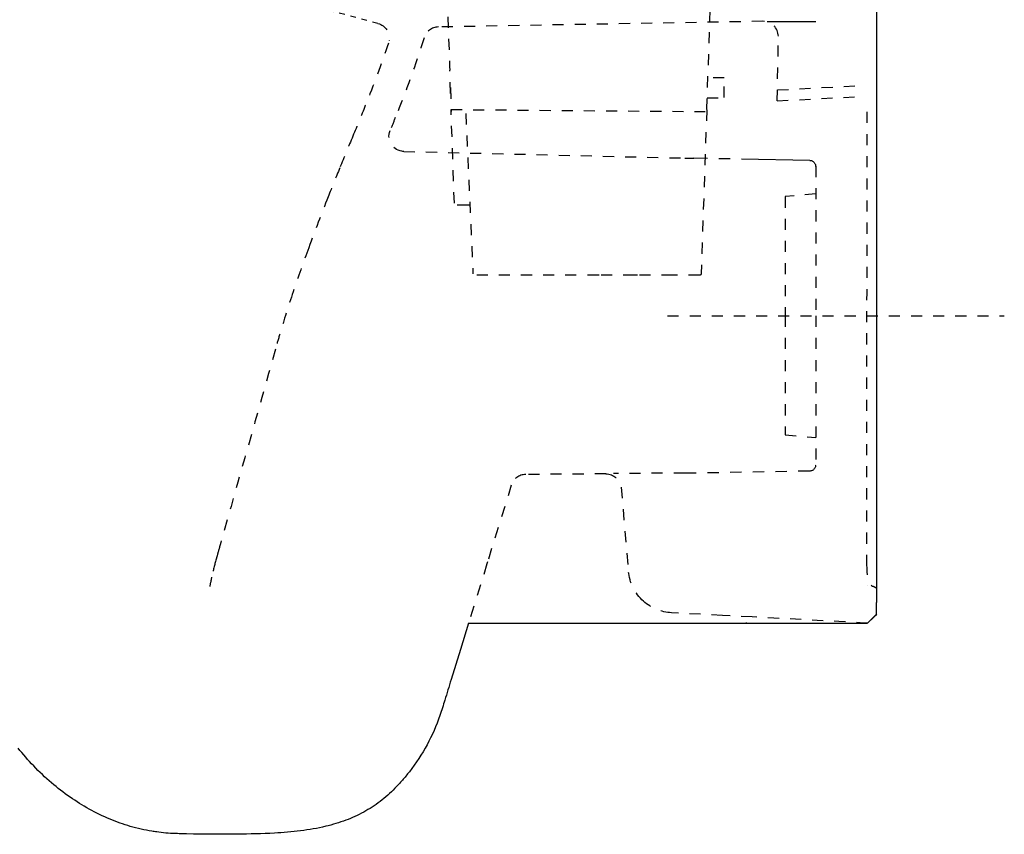
# Model space of a CAD drawing. Units: inches. Extents: x -1112 to 294, y -1496 to 353.
# Drawn here: x -760 to -437, y -1496 to -1229 of the extents above; entities that cross this region are included whole.
import ezdxf

# ---------------------------------------------------------------- set-up
doc = ezdxf.new("R2010")
doc.units = ezdxf.units.IN
doc.header["$MEASUREMENT"] = 0
for name, pattern in [('AI-Linetype-1', [7.098233, 3.549117, -3.549117]), ('AI-Linetype-100', [7.270862, 3.635375, -3.635487]), ('AI-Linetype-101', [0.791864, 0.395932, -0.395932]), ('AI-Linetype-102', [7.270862, 3.635375, -3.635487]), ('AI-Linetype-103', [7.270862, 3.635375, -3.635487]), ('AI-Linetype-104', [6.567871, 3.283936, -3.283936]), ('AI-Linetype-119', [7.270862, 3.635375, -3.635487]), ('AI-Linetype-12', [34.581322, 23.054272, -3.84235, 3.84235, -3.84235]), ('AI-Linetype-120', [7.270862, 3.635375, -3.635487]), ('AI-Linetype-121', [0.682571, 0.341285, -0.341285]), ('AI-Linetype-122', [7.270862, 3.635375, -3.635487]), ('AI-Linetype-125', [7.270862, 3.635375, -3.635487]), ('AI-Linetype-126', [7.270862, 3.635375, -3.635487]), ('AI-Linetype-127', [7.270862, 3.635375, -3.635487]), ('AI-Linetype-128', [7.270862, 3.635375, -3.635487]), ('AI-Linetype-129', [7.270862, 3.635375, -3.635487]), ('AI-Linetype-130', [7.270862, 3.635375, -3.635487]), ('AI-Linetype-131', [7.270862, 3.635375, -3.635487]), ('AI-Linetype-132', [7.270862, 3.635375, -3.635487]), ('AI-Linetype-133', [7.270862, 3.635375, -3.635487]), ('AI-Linetype-134', [7.270862, 3.635375, -3.635487]), ('AI-Linetype-136', [7.270862, 3.635375, -3.635487]), ('AI-Linetype-137', [7.270862, 3.635375, -3.635487]), ('AI-Linetype-138', [7.270862, 3.635375, -3.635487]), ('AI-Linetype-139', [7.270862, 3.635375, -3.635487]), ('AI-Linetype-143', [7.270862, 3.635375, -3.635487]), ('AI-Linetype-144', [7.270862, 3.635375, -3.635487]), ('AI-Linetype-145', [7.270862, 3.635375, -3.635487]), ('AI-Linetype-146', [7.270862, 3.635375, -3.635487]), ('AI-Linetype-147', [7.270862, 3.635375, -3.635487]), ('AI-Linetype-149', [7.270862, 3.635375, -3.635487]), ('AI-Linetype-150', [7.270862, 3.635375, -3.635487]), ('AI-Linetype-151', [7.270862, 3.635375, -3.635487]), ('AI-Linetype-152', [7.270862, 3.635375, -3.635487]), ('AI-Linetype-153', [7.270862, 3.635375, -3.635487]), ('AI-Linetype-154', [7.270862, 3.635375, -3.635487]), ('AI-Linetype-155', [7.270862, 3.635375, -3.635487]), ('AI-Linetype-16', [3.759003, 1.879501, -1.879501]), ('AI-Linetype-201', [7.270862, 3.635375, -3.635487]), ('AI-Linetype-3', [7.460306, 3.730153, -3.730153]), ('AI-Linetype-4', [33.571542, 22.381083, -3.730153, 3.730153, -3.730153]), ('AI-Linetype-43', [7.270862, 3.635375, -3.635487]), ('AI-Linetype-48', [7.270862, 3.635375, -3.635487]), ('AI-Linetype-49', [7.270862, 3.635375, -3.635487]), ('AI-Linetype-5', [7.270862, 3.635375, -3.635487]), ('AI-Linetype-50', [7.270862, 3.635375, -3.635487]), ('AI-Linetype-51', [7.270862, 3.635375, -3.635487]), ('AI-Linetype-52', [7.270862, 3.635375, -3.635487]), ('AI-Linetype-53', [7.270862, 3.635375, -3.635487]), ('AI-Linetype-54', [7.270862, 3.635375, -3.635487]), ('AI-Linetype-57', [7.270862, 3.635375, -3.635487]), ('AI-Linetype-58', [7.270862, 3.635375, -3.635487]), ('AI-Linetype-60', [7.270862, 3.635375, -3.635487]), ('AI-Linetype-61', [7.270862, 3.635375, -3.635487]), ('AI-Linetype-62', [7.270862, 3.635375, -3.635487]), ('AI-Linetype-63', [7.270862, 3.635375, -3.635487]), ('AI-Linetype-67', [7.270862, 3.635375, -3.635487]), ('AI-Linetype-70', [7.270862, 3.635375, -3.635487]), ('AI-Linetype-71', [7.270862, 3.635375, -3.635487]), ('AI-Linetype-72', [7.270862, 3.635375, -3.635487]), ('AI-Linetype-73', [7.270862, 3.635375, -3.635487]), ('AI-Linetype-74', [7.270862, 3.635375, -3.635487]), ('AI-Linetype-81', [7.270862, 3.635375, -3.635487]), ('AI-Linetype-82', [7.270862, 3.635375, -3.635487]), ('AI-Linetype-83', [7.270862, 3.635375, -3.635487]), ('AI-Linetype-88', [7.270862, 3.635375, -3.635487]), ('AI-Linetype-89', [7.270862, 3.635375, -3.635487]), ('AI-Linetype-90', [7.270862, 3.635375, -3.635487]), ('AI-Linetype-91', [7.270862, 3.635375, -3.635487]), ('AI-Linetype-92', [7.270862, 3.635375, -3.635487]), ('AI-Linetype-93', [7.270862, 3.635375, -3.635487]), ('AI-Linetype-94', [7.270862, 3.635375, -3.635487]), ('AI-Linetype-95', [7.270862, 3.635375, -3.635487]), ('AI-Linetype-96', [7.270862, 3.635375, -3.635487]), ('AI-Linetype-97', [7.270862, 3.635375, -3.635487]), ('AI-Linetype-99', [7.270862, 3.635375, -3.635487])]:
    doc.linetypes.add(name, pattern=pattern)

msp = doc.modelspace()

# ---------------------------------------------------------------- linework, layer by layer
at = {"color": 250, "lineweight": 25, "true_color": 0x1c1c1b}
for p, q in [((-478.47, -1139.97), (-478.47, -1420.26)), ((-478.47, -1243.63), (-478.47, -1243.58)), ((-478.47, -1244.43), (-478.47, -1245.52)), ((-478.47, -1424.1), (-478.47, -1420.26)), ((-478.47, -1422.89), (-478.47, -1422.84)), ((-519.34, -1425.03), (-519.35, -1425.03)), ((-481.49, -1427.02), (-479.41, -1425.04)), ((-478.47, -1424.1), (-481.47, -1427.1)), ((-480.14, -1425.75), (-480.06, -1425.68)), ((-478.47, -1424.17), (-479.95, -1425.58)), ((-479.8, -1425.43), (-478.47, -1424.18)), ((-479.35, -1424.98), (-479.18, -1424.82)), ((-479.13, -1424.77), (-478.5, -1424.17)), ((-478.5, -1423.11), (-478.47, -1423.11)), ((-612.48, -1427.1), (-615.14, -1435.68)), ((-612.48, -1427.1), (-481.56, -1427.1)), ((-524.12, -1427.1), (-523.1, -1427.1)), ((-615.14, -1435.68), (-618.21, -1445.6))]:
    msp.add_line(p, q, dxfattribs=at)
at = {"color": 6, "linetype": 'AI-Linetype-147', "lineweight": 25, "true_color": 0xff00ff}
msp.add_line((-620.05, -1206.11), (-618.71, -1244.27), dxfattribs=at)
at = {"color": 6, "linetype": 'AI-Linetype-133', "lineweight": 25, "true_color": 0xff00ff}
msp.add_line((-534.24, -1258.38), (-532.54, -1210.53), dxfattribs=at)
at = {"color": 6, "linetype": 'AI-Linetype-16', "lineweight": 25, "true_color": 0xff00ff}
msp.add_line((-642.23, -1230.15), (-657.76, -1225.98), dxfattribs=at)
at = {"color": 6, "linetype": 'AI-Linetype-70', "lineweight": 25, "true_color": 0xff00ff}
msp.add_line((-515.82, -1229.42), (-622.41, -1231.28), dxfattribs=at)
at = {"color": 6, "linetype": 'AI-Linetype-12', "lineweight": 25, "true_color": 0xff00ff}
msp.add_line((-498.47, -1229.6), (-514.41, -1229.6), dxfattribs=at)
at = {"color": 6, "linetype": 'AI-Linetype-58', "lineweight": 25, "true_color": 0xff00ff}
msp.add_line((-511.1, -1255.53), (-510.73, -1234.33), dxfattribs=at)
at = {"color": 6, "linetype": 'AI-Linetype-145', "lineweight": 25, "true_color": 0xff00ff}
msp.add_line((-618.71, -1244.27), (-618.67, -1245.47), dxfattribs=at)
at = {"color": 6, "linetype": 'AI-Linetype-134', "lineweight": 25, "true_color": 0xff00ff}
msp.add_line((-618.41, -1253.07), (-618.67, -1245.47), dxfattribs=at)
at = {"color": 6, "linetype": 'AI-Linetype-146', "lineweight": 25, "true_color": 0xff00ff}
msp.add_line((-618.67, -1245.47), (-618.66, -1245.47), dxfattribs=at)
at = {"color": 6, "linetype": 'AI-Linetype-144', "lineweight": 25, "true_color": 0xff00ff}
msp.add_line((-528.54, -1247.99), (-533.88, -1247.9), dxfattribs=at)
at = {"color": 6, "linetype": 'AI-Linetype-149', "lineweight": 25, "true_color": 0xff00ff}
msp.add_line((-528.54, -1254.49), (-528.54, -1247.99), dxfattribs=at)
at = {"color": 6, "linetype": 'AI-Linetype-155', "lineweight": 25, "true_color": 0xff00ff}
msp.add_line((-618.46, -1251.2), (-618.19, -1259), dxfattribs=at)
at = {"color": 6, "linetype": 'AI-Linetype-100', "lineweight": 25, "true_color": 0xff00ff}
msp.add_line((-511.04, -1251.96), (-483.21, -1250.51), dxfattribs=at)
at = {"color": 6, "linetype": 'AI-Linetype-139', "lineweight": 25, "true_color": 0xff00ff}
msp.add_line((-618.4, -1253.07), (-618.41, -1253.07), dxfattribs=at)
at = {"color": 6, "linetype": 'AI-Linetype-143', "lineweight": 25, "true_color": 0xff00ff}
msp.add_line((-534.11, -1254.59), (-528.54, -1254.49), dxfattribs=at)
at = {"color": 6, "linetype": 'AI-Linetype-99', "lineweight": 25, "true_color": 0xff00ff}
msp.add_line((-511.1, -1255.53), (-483.25, -1254.08), dxfattribs=at)
at = {"color": 6, "linetype": 'AI-Linetype-154', "lineweight": 25, "true_color": 0xff00ff}
msp.add_line((-617.14, -1289.19), (-618.22, -1258.38), dxfattribs=at)
at = {"color": 6, "linetype": 'AI-Linetype-132', "lineweight": 25, "true_color": 0xff00ff}
msp.add_line((-618.22, -1258.39), (-534.76, -1259.06), dxfattribs=at)
at = {"color": 6, "linetype": 'AI-Linetype-129', "lineweight": 25, "true_color": 0xff00ff}
msp.add_line((-613.42, -1259.66), (-611.05, -1312.35), dxfattribs=at)
at = {"color": 6, "linetype": 'AI-Linetype-127', "lineweight": 25, "true_color": 0xff00ff}
msp.add_line((-534.26, -1258.5), (-536.11, -1312.34), dxfattribs=at)
at = {"color": 6, "linetype": 'AI-Linetype-89', "lineweight": 25, "true_color": 0xff00ff}
msp.add_line((-633.75, -1272.15), (-541.46, -1274.33), dxfattribs=at)
at = {"color": 6, "linetype": 'AI-Linetype-4', "lineweight": 25, "true_color": 0xff00ff}
msp.add_line((-500.44, -1275.07), (-538.46, -1274.4), dxfattribs=at)
at = {"color": 6, "linetype": 'AI-Linetype-1', "lineweight": 25, "true_color": 0xff00ff}
msp.add_line((-498.47, -1286.1), (-508.47, -1286.98), dxfattribs=at)
at = {"color": 6, "linetype": 'AI-Linetype-153', "lineweight": 25, "true_color": 0xff00ff}
msp.add_line((-616.21, -1289.68), (-614.99, -1289.68), dxfattribs=at)
at = {"color": 6, "linetype": 'AI-Linetype-122', "lineweight": 25, "true_color": 0xff00ff}
msp.add_line((-614.99, -1289.68), (-614.99, -1289.68), dxfattribs=at)
at = {"color": 6, "linetype": 'AI-Linetype-152', "lineweight": 25, "true_color": 0xff00ff}
msp.add_line((-614.99, -1289.68), (-614.4, -1289.68), dxfattribs=at)
at = {"color": 6, "linetype": 'AI-Linetype-121', "lineweight": 25, "true_color": 0xff00ff}
msp.add_line((-614.4, -1289.68), (-614.39, -1289.68), dxfattribs=at)
at = {"color": 6, "linetype": 'AI-Linetype-151', "lineweight": 25, "true_color": 0xff00ff}
msp.add_line((-614.39, -1289.68), (-613.82, -1289.68), dxfattribs=at)
at = {"color": 6, "linetype": 'AI-Linetype-120', "lineweight": 25, "true_color": 0xff00ff}
msp.add_line((-613.82, -1289.68), (-612.68, -1289.68), dxfattribs=at)
at = {"color": 6, "linetype": 'AI-Linetype-150', "lineweight": 25, "true_color": 0xff00ff}
msp.add_line((-612.68, -1289.68), (-612.07, -1289.68), dxfattribs=at)
at = {"color": 6, "linetype": 'AI-Linetype-128', "lineweight": 25, "true_color": 0xff00ff}
msp.add_line((-569.83, -1312.82), (-610.55, -1312.82), dxfattribs=at)
at = {"color": 6, "linetype": 'AI-Linetype-136', "lineweight": 25, "true_color": 0xff00ff}
msp.add_line((-569.63, -1312.83), (-569.83, -1312.83), dxfattribs=at)
at = {"color": 6, "linetype": 'AI-Linetype-130', "lineweight": 25, "true_color": 0xff00ff}
msp.add_line((-558.04, -1312.83), (-569.63, -1312.83), dxfattribs=at)
at = {"color": 6, "linetype": 'AI-Linetype-137', "lineweight": 25, "true_color": 0xff00ff}
msp.add_line((-557.04, -1312.83), (-558.04, -1312.83), dxfattribs=at)
at = {"color": 6, "linetype": 'AI-Linetype-131', "lineweight": 25, "true_color": 0xff00ff}
msp.add_line((-545.45, -1312.83), (-557.04, -1312.83), dxfattribs=at)
at = {"color": 6, "linetype": 'AI-Linetype-138', "lineweight": 25, "true_color": 0xff00ff}
msp.add_line((-545.25, -1312.83), (-545.45, -1312.83), dxfattribs=at)
at = {"color": 6, "linetype": 'AI-Linetype-125', "lineweight": 25, "true_color": 0xff00ff}
msp.add_line((-536.61, -1312.82), (-545.25, -1312.82), dxfattribs=at)
at = {"color": 4, "linetype": 'AI-Linetype-201', "lineweight": 25, "true_color": 0x00ffff}
msp.add_line((-547.13, -1326.1), (-436.52, -1326.1), dxfattribs=at)
at = {"color": 6, "linetype": 'AI-Linetype-49', "lineweight": 25, "true_color": 0xff00ff}
msp.add_line((-508.47, -1326.1), (-508.47, -1365.23), dxfattribs=at)
at = {"color": 6, "linetype": 'AI-Linetype-57', "lineweight": 25, "true_color": 0xff00ff}
msp.add_line((-498.47, -1326.1), (-498.47, -1375.13), dxfattribs=at)
at = {"color": 6, "linetype": 'AI-Linetype-50', "lineweight": 25, "true_color": 0xff00ff}
msp.add_line((-508.47, -1365.23), (-498.47, -1366.1), dxfattribs=at)
at = {"color": 6, "linetype": 'AI-Linetype-3', "lineweight": 25, "true_color": 0xff00ff}
msp.add_line((-500.44, -1377.13), (-538.46, -1377.8), dxfattribs=at)
at = {"color": 6, "linetype": 'AI-Linetype-95', "lineweight": 25, "true_color": 0xff00ff}
msp.add_line((-567.39, -1378.03), (-593.71, -1378.23), dxfattribs=at)
at = {"color": 6, "linetype": 'AI-Linetype-96', "lineweight": 25, "true_color": 0xff00ff}
msp.add_line((-541.46, -1377.82), (-564.89, -1377.88), dxfattribs=at)
at = {"color": 6, "linetype": 'AI-Linetype-74', "lineweight": 25, "true_color": 0xff00ff}
msp.add_line((-598.45, -1381.75), (-606.25, -1406.95), dxfattribs=at)
at = {"color": 6, "linetype": 'AI-Linetype-93', "lineweight": 25, "true_color": 0xff00ff}
msp.add_line((-562.39, -1382.39), (-559.97, -1409.97), dxfattribs=at)
at = {"color": 6, "linetype": 'AI-Linetype-54', "lineweight": 25, "true_color": 0xff00ff}
msp.add_line((-606.44, -1407.57), (-612.48, -1427.1), dxfattribs=at)
at = {"color": 6, "linetype": 'AI-Linetype-61', "lineweight": 25, "true_color": 0xff00ff}
msp.add_line((-606.25, -1406.95), (-606.44, -1407.57), dxfattribs=at)
at = {"color": 250, "linetype": 'AI-Linetype-101', "lineweight": 25, "true_color": 0x1c1c1b}
msp.add_line((-481.61, -1414.85), (-481.61, -1414.85), dxfattribs=at)
at = {"color": 6, "linetype": 'AI-Linetype-73', "lineweight": 25, "true_color": 0xff00ff}
msp.add_line((-529.05, -1424.52), (-545.81, -1423.64), dxfattribs=at)
at = {"color": 6, "linetype": 'AI-Linetype-72', "lineweight": 25, "true_color": 0xff00ff}
msp.add_line((-519.29, -1425.03), (-529.05, -1424.52), dxfattribs=at)
at = {"color": 6, "linetype": 'AI-Linetype-53', "lineweight": 25, "true_color": 0xff00ff}
msp.add_open_spline([(-642.23, -1230.15), (-639.74, -1230.81), (-638.17, -1233.26), (-638.59, -1235.8)], degree=3, dxfattribs=at)
at = {"color": 6, "linetype": 'AI-Linetype-81', "lineweight": 25, "true_color": 0xff00ff}
msp.add_open_spline([(-622.41, -1231.28), (-624.56, -1231.32), (-626.45, -1232.73), (-627.09, -1234.78)], degree=3, dxfattribs=at)
at = {"color": 6, "linetype": 'AI-Linetype-67', "lineweight": 25, "true_color": 0xff00ff}
msp.add_open_spline([(-510.73, -1234.33), (-510.78, -1231.57), (-513.06, -1229.37), (-515.82, -1229.42)], degree=3, dxfattribs=at)
at = {"color": 6, "linetype": 'AI-Linetype-82', "lineweight": 25, "true_color": 0xff00ff}
msp.add_open_spline([(-627.1, -1234.81), (-629.83, -1243.72), (-633.08, -1252.41), (-636.55, -1261.05)], degree=3, dxfattribs=at)
at = {"color": 6, "linetype": 'AI-Linetype-43', "lineweight": 25, "true_color": 0xff00ff}
msp.add_open_spline([(-638.78, -1236.54), (-641.07, -1243.49), (-643.66, -1250.32), (-646.39, -1257.1)], degree=3, dxfattribs=at)
at = {"color": 6, "linetype": 'AI-Linetype-51', "lineweight": 25, "true_color": 0xff00ff}
msp.add_open_spline([(-646.39, -1257.1), (-647.73, -1260.44), (-649.1, -1263.78), (-650.48, -1267.1)], degree=3, dxfattribs=at)
at = {"color": 6, "linetype": 'AI-Linetype-88', "lineweight": 25, "true_color": 0xff00ff}
msp.add_open_spline([(-636.55, -1261.05), (-637.11, -1262.46), (-637.68, -1263.86), (-638.26, -1265.26)], degree=3, dxfattribs=at)
at = {"color": 6, "linetype": 'AI-Linetype-119', "lineweight": 25, "true_color": 0xff00ff}
for points in [[(-481.62, -1259.17), (-481.62, -1259.17), (-481.91, -1404.33), (-481.76, -1407.57)], [(-481.76, -1407.57), (-481.62, -1410.82), (-481.7, -1413.4), (-479.85, -1414.95)]]:
    msp.add_open_spline(points, degree=3, dxfattribs=at)
at = {"color": 6, "linetype": 'AI-Linetype-103', "lineweight": 25, "true_color": 0xff00ff}
for points in [[(-650.49, -1267.1), (-651.92, -1270.57), (-653.35, -1274.04), (-654.77, -1277.51)], [(-654.77, -1277.51), (-656.06, -1280.69), (-657.34, -1283.88), (-658.6, -1287.07)], [(-658.6, -1287.07), (-660.79, -1292.6), (-662.93, -1298.16), (-664.99, -1303.75)], [(-664.99, -1303.75), (-666.76, -1308.57), (-668.48, -1313.42), (-670.11, -1318.3)], [(-670.11, -1318.3), (-671.64, -1322.88), (-673.1, -1327.48), (-674.47, -1332.11)]]:
    msp.add_open_spline(points, degree=3, dxfattribs=at)
at = {"color": 6, "linetype": 'AI-Linetype-97', "lineweight": 25, "true_color": 0xff00ff}
msp.add_open_spline([(-633.75, -1272.15), (-637.24, -1272.07), (-639.57, -1268.53), (-638.27, -1265.29)], degree=3, dxfattribs=at)
at = {"color": 6, "linetype": 'AI-Linetype-94', "lineweight": 25, "true_color": 0xff00ff}
msp.add_open_spline([(-541.46, -1274.33), (-540.46, -1274.36), (-539.46, -1274.38), (-538.46, -1274.4)], degree=3, dxfattribs=at)
at = {"color": 6, "linetype": 'AI-Linetype-63', "lineweight": 25, "true_color": 0xff00ff}
msp.add_open_spline([(-500.44, -1275.07), (-499.35, -1275.09), (-498.47, -1275.98), (-498.47, -1277.07)], degree=3, dxfattribs=at)
at = {"color": 6, "linetype": 'AI-Linetype-62', "lineweight": 25, "true_color": 0xff00ff}
msp.add_open_spline([(-498.47, -1277.07), (-498.47, -1276.81), (-498.47, -1277.33), (-498.47, -1277.46), (-498.47, -1277.85), (-498.47, -1278.23), (-498.47, -1278.62), (-498.47, -1280.15), (-498.47, -1281.67), (-498.47, -1283.19), (-498.47, -1285.24), (-498.47, -1287.28), (-498.47, -1289.32), (-498.47, -1293.41), (-498.47, -1297.5), (-498.47, -1301.58), (-498.47, -1309.76), (-498.47, -1317.93), (-498.47, -1326.1)], degree=3, knots=[0, 0, 0, 0, 1, 1, 1, 2, 2, 2, 3, 3, 3, 4, 4, 4, 5, 5, 5, 6, 6, 6, 6], dxfattribs=at)
at = {"color": 6, "linetype": 'AI-Linetype-48', "lineweight": 25, "true_color": 0xff00ff}
msp.add_open_spline([(-508.47, -1286.98), (-508.47, -1300.02), (-508.47, -1313.06), (-508.47, -1326.1)], degree=3, dxfattribs=at)
at = {"color": 6, "linetype": 'AI-Linetype-126', "lineweight": 25, "true_color": 0xff00ff}
msp.add_open_spline([(-536.11, -1312.34), (-536.12, -1312.61), (-536.34, -1312.82), (-536.61, -1312.82)], degree=3, dxfattribs=at)
at = {"color": 6, "linetype": 'AI-Linetype-104', "lineweight": 25, "true_color": 0xff00ff}
msp.add_open_spline([(-674.47, -1332.11), (-674.97, -1333.77), (-675.45, -1335.43), (-675.92, -1337.1)], degree=3, dxfattribs=at)
at = {"color": 6, "linetype": 'AI-Linetype-52', "lineweight": 25, "true_color": 0xff00ff}
for points in [[(-675.92, -1337.1), (-681.9, -1358.27), (-687.88, -1379.43), (-693.86, -1400.6)], [(-694.4, -1402.53), (-694.63, -1403.33), (-694.86, -1404.14), (-695.08, -1404.94)], [(-693.86, -1400.6), (-694.04, -1401.24), (-694.22, -1401.88), (-694.4, -1402.53)], [(-695.5, -1406.42), (-696, -1408.25), (-696.45, -1410.1), (-696.86, -1411.95)], [(-695.08, -1404.94), (-695.22, -1405.43), (-695.36, -1405.92), (-695.5, -1406.42)], [(-696.86, -1411.95), (-697.08, -1412.97), (-697.29, -1413.99), (-697.49, -1415.02)]]:
    msp.add_open_spline(points, degree=3, dxfattribs=at)
at = {"color": 6, "linetype": 'AI-Linetype-60', "lineweight": 25, "true_color": 0xff00ff}
msp.add_open_spline([(-498.47, -1375.13), (-498.47, -1376.23), (-499.35, -1377.12), (-500.44, -1377.13)], degree=3, dxfattribs=at)
at = {"color": 6, "linetype": 'AI-Linetype-91', "lineweight": 25, "true_color": 0xff00ff}
msp.add_open_spline([(-593.71, -1378.23), (-595.89, -1378.25), (-597.8, -1379.67), (-598.45, -1381.75)], degree=3, dxfattribs=at)
at = {"color": 6, "linetype": 'AI-Linetype-92', "lineweight": 25, "true_color": 0xff00ff}
msp.add_open_spline([(-567.39, -1378.03), (-564.86, -1378.01), (-562.71, -1379.88), (-562.39, -1382.39)], degree=3, dxfattribs=at)
at = {"color": 6, "linetype": 'AI-Linetype-90', "lineweight": 25, "true_color": 0xff00ff}
msp.add_open_spline([(-538.46, -1377.8), (-539.46, -1377.81), (-540.46, -1377.82), (-541.46, -1377.82)], degree=3, dxfattribs=at)
at = {"color": 6, "linetype": 'AI-Linetype-5', "lineweight": 25, "true_color": 0xff00ff}
msp.add_open_spline([(-555.02, -1419.85), (-557.86, -1417.31), (-559.63, -1413.79), (-559.97, -1409.99)], degree=3, dxfattribs=at)
at = {"color": 6, "linetype": 'AI-Linetype-102', "lineweight": 25, "true_color": 0xff00ff}
msp.add_open_spline([(-478.48, -1415.64), (-478.55, -1415.34), (-479.65, -1414.99), (-479.85, -1414.95)], degree=3, dxfattribs=at)
at = {"color": 6, "linetype": 'AI-Linetype-83', "lineweight": 25, "true_color": 0xff00ff}
msp.add_open_spline([(-545.81, -1423.64), (-549.22, -1423.47), (-552.47, -1422.13), (-555.02, -1419.85)], degree=3, dxfattribs=at)
at = {"color": 6, "linetype": 'AI-Linetype-71', "lineweight": 25, "true_color": 0xff00ff}
msp.add_open_spline([(-481.47, -1427.02), (-494.01, -1426.36), (-506.8, -1425.69), (-519.34, -1425.03)], degree=3, dxfattribs=at)
at = {"color": 250, "lineweight": 25, "true_color": 0x1c1c1b}
for points in [[(-481.47, -1427.02), (-480.98, -1426.56), (-480.5, -1426.1), (-480.01, -1425.63)], [(-480.01, -1425.63), (-480.5, -1426.11), (-480.98, -1426.58), (-481.47, -1427.06)], [(-479.41, -1425.04), (-479.49, -1425.12), (-479.57, -1425.2), (-479.65, -1425.28)], [(-479.41, -1425.04), (-479.46, -1425.08), (-479.5, -1425.13), (-479.55, -1425.18)], [(-479.13, -1424.77), (-479.25, -1424.89), (-479.37, -1425.01), (-479.49, -1425.13)], [(-478.47, -1424.13), (-478.71, -1424.36), (-478.95, -1424.59), (-479.18, -1424.83)], [(-478.48, -1424.17), (-478.48, -1424.17), (-478.49, -1424.17), (-478.5, -1424.17)], [(-478.47, -1424.17), (-478.49, -1424.16), (-478.47, -1424.14), (-478.47, -1424.13)], [(-478.47, -1424.13), (-478.47, -1424.12), (-478.48, -1424.11), (-478.47, -1424.1)], [(-523.1, -1427.1), (-522.55, -1427.1), (-521.99, -1427.1), (-521.43, -1427.1)], [(-521.55, -1427.07), (-521.52, -1427.08), (-521.5, -1427.09), (-521.47, -1427.09)], [(-521.43, -1427.1), (-521.44, -1427.1), (-521.44, -1427.1), (-521.45, -1427.1)], [(-521.42, -1427.1), (-521.42, -1427.1), (-521.43, -1427.1), (-521.43, -1427.1)], [(-521.09, -1427.09), (-521.2, -1427.1), (-521.31, -1427.1), (-521.42, -1427.1)], [(-481.47, -1427.1), (-481.47, -1427.05), (-481.52, -1427.1), (-481.55, -1427.1)], [(-481.47, -1427.06), (-481.47, -1427.05), (-481.5, -1427.02), (-481.47, -1427.02)], [(-481.47, -1427.06), (-481.47, -1427.07), (-481.48, -1427.08), (-481.47, -1427.1)], [(-618.21, -1445.6), (-618.9, -1447.85), (-619.6, -1450.09), (-620.3, -1452.34)], [(-620.3, -1452.34), (-620.81, -1454.01), (-621.31, -1455.68), (-621.88, -1457.33)], [(-621.88, -1457.33), (-624.24, -1464.15), (-627.51, -1470.16), (-631.93, -1475.85)], [(-755.31, -1473.95), (-757.11, -1472.07), (-758.82, -1470.11), (-760.42, -1468.06)], [(-749.46, -1479.48), (-751.5, -1477.73), (-753.46, -1475.89), (-755.31, -1473.95)], [(-631.93, -1475.85), (-632.66, -1476.8), (-633.42, -1477.72), (-634.2, -1478.62)], [(-743.37, -1484.19), (-745.48, -1482.72), (-747.51, -1481.15), (-749.46, -1479.48)], [(-634.2, -1478.62), (-635, -1479.53), (-635.81, -1480.42), (-636.66, -1481.28)], [(-737.07, -1488.13), (-739.24, -1486.92), (-741.34, -1485.61), (-743.37, -1484.19)], [(-636.66, -1481.28), (-638.19, -1482.83), (-639.82, -1484.28), (-641.55, -1485.6)], [(-641.55, -1485.6), (-643.25, -1486.9), (-645.05, -1488.07), (-646.93, -1489.09)], [(-730.23, -1491.44), (-732.57, -1490.47), (-734.86, -1489.36), (-737.07, -1488.13)], [(-646.93, -1489.09), (-648.82, -1490.13), (-650.78, -1491.01), (-652.79, -1491.77)], [(-723.58, -1493.78), (-725.84, -1493.13), (-728.06, -1492.34), (-730.23, -1491.44)], [(-716.47, -1495.39), (-718.87, -1495), (-721.25, -1494.46), (-723.58, -1493.78)], [(-659.38, -1493.77), (-662.11, -1494.42), (-664.88, -1494.9), (-667.67, -1495.25)], [(-652.79, -1491.77), (-654.94, -1492.58), (-657.15, -1493.23), (-659.38, -1493.77)], [(-714.92, -1495.63), (-715.44, -1495.55), (-715.96, -1495.48), (-716.47, -1495.39)], [(-708.86, -1496.15), (-710.89, -1496.08), (-712.9, -1495.9), (-714.92, -1495.63)], [(-708.67, -1496.16), (-708.73, -1496.16), (-708.79, -1496.16), (-708.86, -1496.15)], [(-708.68, -1496.12), (-708.67, -1496.14), (-708.69, -1496.15), (-708.67, -1496.16)], [(-707.57, -1496.2), (-707.93, -1496.18), (-708.3, -1496.17), (-708.67, -1496.16)], [(-688.44, -1496.34), (-694.82, -1496.39), (-701.19, -1496.39), (-707.57, -1496.2)], [(-676.25, -1496.01), (-680.31, -1496.23), (-684.37, -1496.3), (-688.44, -1496.34)], [(-667.67, -1495.25), (-670.52, -1495.62), (-673.38, -1495.85), (-676.25, -1496.01)]]:
    msp.add_open_spline(points, degree=3, dxfattribs=at)

doc.saveas('drawing.dxf')
